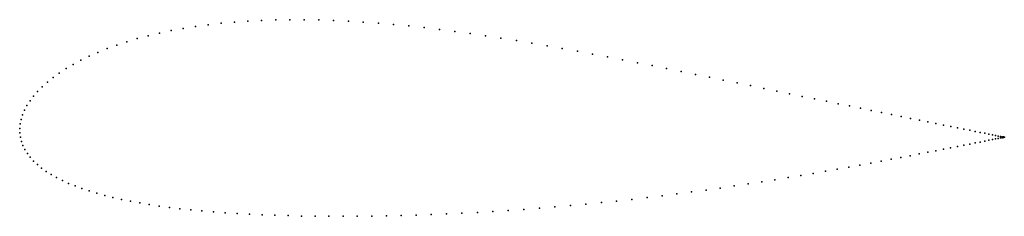
# Model space of a CAD drawing. Units: metres. Extents: x 0 to 1, y -0.09 to 0.11.
import ezdxf

# ---------------------------------------------------------------- set-up
doc = ezdxf.new("R2010")
doc.units = ezdxf.units.M

msp = doc.modelspace()

# ---------------------------------------------------------------- linework, layer by layer
for p in [(0.2459, 0.1101), (0.2602, 0.1106), (0.2746, 0.1108), (0.2892, 0.1108), (0.304, 0.1105), (0.1661, 0.1019), (0.1787, 0.1039), (0.1915, 0.1057), (0.2047, 0.1072), (0.2182, 0.1084), (0.232, 0.1094), (0.3189, 0.11), (0.334, 0.1093), (0.3492, 0.1084), (0.3645, 0.1072), (0.3799, 0.1059), (0.3954, 0.1044), (0.411, 0.1027), (0.4265, 0.1008), (0.1195, 0.0915), (0.1305, 0.0944), (0.142, 0.0972), (0.1539, 0.0997), (0.4422, 0.0988), (0.4578, 0.0966), (0.4735, 0.0944), (0.4891, 0.092), (0.0888, 0.0813), (0.0986, 0.0849), (0.1088, 0.0883), (0.5048, 0.0895), (0.5204, 0.0868), (0.5359, 0.0842), (0.5514, 0.0814), (0.0706, 0.0736), (0.0795, 0.0775), (0.5669, 0.0786), (0.5823, 0.0757), (0.5975, 0.0728), (0.0471, 0.0609), (0.0544, 0.0652), (0.0623, 0.0695), (0.6127, 0.0699), (0.6278, 0.0669), (0.6427, 0.064), (0.6575, 0.061), (0.0339, 0.0518), (0.0402, 0.0564), (0.6722, 0.0581), (0.6867, 0.0551), (0.701, 0.0522), (0.0229, 0.0425), (0.0282, 0.0472), (0.7151, 0.0493), (0.7291, 0.0464), (0.7428, 0.0436), (0.7563, 0.0408), (0.0141, 0.033), (0.0182, 0.0377), (0.7695, 0.0381), (0.7825, 0.0354), (0.7953, 0.0327), (0.8077, 0.0302), (0.0074, 0.0234), (0.0105, 0.0282), (0.8199, 0.0277), (0.8317, 0.0252), (0.8433, 0.0229), (0.8545, 0.0206), (0.0029, 0.0139), (0.0049, 0.0186), (0.8654, 0.0184), (0.8759, 0.0162), (0.8861, 0.0141), (0.8958, 0.0122), (0.9053, 0.0103), (0, 0), (0, 0), (0.0004, 0.0046), (0.0014, 0.0092), (0.9143, 0.0084), (0.9229, 0.0067), (0.9311, 0.005), (0.9388, 0.0035), (0.9462, 0.002), (0.9531, 0.0006), (0.0001, -0.0045), (0.0007, -0.0089), (0.9595, -0.0007), (0.9656, -0.0019), (0.9711, -0.003), (0.9762, -0.004), (0.9808, -0.0049), (0.9849, -0.0058), (0.9886, -0.0065), (0.9918, -0.0071), (0.9945, -0.0077), (0.9967, -0.0081), (0.9967, -0.0097), (0.9984, -0.0085), (0.9984, -0.0094), (0.9997, -0.0087), (0.9997, -0.0091), (1.0004, -0.0089), (1.0004, -0.009), (1.0007, -0.0089), (1.0007, -0.0089), (0.0017, -0.0132), (0.0033, -0.0174), (0.9461, -0.0198), (0.9531, -0.0184), (0.9595, -0.0171), (0.9655, -0.0159), (0.9711, -0.0148), (0.9762, -0.0138), (0.9808, -0.0129), (0.9849, -0.012), (0.9886, -0.0113), (0.9918, -0.0107), (0.9945, -0.0101), (0.0053, -0.0215), (0.0078, -0.0255), (0.0108, -0.0294), (0.8956, -0.0296), (0.9051, -0.0278), (0.9141, -0.026), (0.9228, -0.0243), (0.931, -0.0227), (0.9388, -0.0212), (0.0142, -0.0332), (0.018, -0.0368), (0.8426, -0.0394), (0.8539, -0.0374), (0.8649, -0.0354), (0.8755, -0.0334), (0.8858, -0.0314), (0.0223, -0.0403), (0.0269, -0.0437), (0.032, -0.0469), (0.7938, -0.0479), (0.8065, -0.0458), (0.8189, -0.0436), (0.8309, -0.0415), (0.0375, -0.0501), (0.0434, -0.053), (0.0496, -0.0559), (0.0563, -0.0586), (0.7262, -0.0586), (0.7403, -0.0565), (0.7541, -0.0544), (0.7676, -0.0522), (0.7809, -0.0501), (0.0632, -0.0612), (0.0706, -0.0637), (0.0783, -0.066), (0.0864, -0.0682), (0.6528, -0.0686), (0.6679, -0.0667), (0.6828, -0.0647), (0.6975, -0.0627), (0.712, -0.0607), (0.0948, -0.0703), (0.1035, -0.0723), (0.1126, -0.0742), (0.122, -0.0759), (0.1317, -0.0775), (0.1418, -0.079), (0.544, -0.0799), (0.5598, -0.0786), (0.5755, -0.0771), (0.5912, -0.0755), (0.6067, -0.0739), (0.6222, -0.0722), (0.6376, -0.0704), (0.1522, -0.0804), (0.1629, -0.0817), (0.1739, -0.0829), (0.1852, -0.084), (0.1969, -0.085), (0.2088, -0.0859), (0.221, -0.0867), (0.2335, -0.0874), (0.2463, -0.0879), (0.2594, -0.0884), (0.2727, -0.0888), (0.2863, -0.0892), (0.3002, -0.0894), (0.3143, -0.0895), (0.3286, -0.0895), (0.3431, -0.0895), (0.3578, -0.0893), (0.3727, -0.089), (0.3878, -0.0887), (0.403, -0.0882), (0.4183, -0.0877), (0.4338, -0.0871), (0.4494, -0.0863), (0.4651, -0.0855), (0.4808, -0.0846), (0.4966, -0.0836), (0.5124, -0.0824), (0.5282, -0.0812)]:
    msp.add_point(p)

doc.saveas('drawing.dxf')
